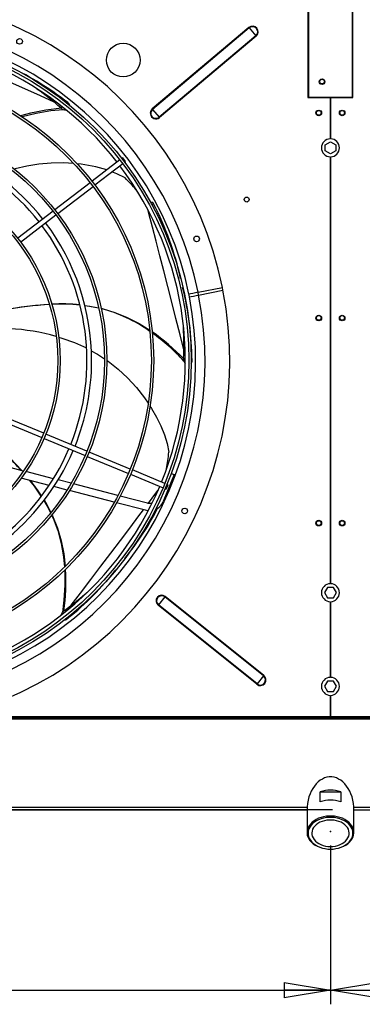
# Model space of a CAD drawing. Extents: x 73 to 6204, y 379 to 4661.
# Drawn here: x 1648 to 2014, y 3075 to 4126 of the extents above; entities that cross this region are included whole.
import ezdxf
from ezdxf.enums import TextEntityAlignment as Align

# ---------------------------------------------------------------- set-up
doc = ezdxf.new("R2010")
doc.units = 0
doc.header["$LTSCALE"] = 15
doc.header["$MEASUREMENT"] = 0
doc.header["$PDSIZE"] = -1
doc.linetypes.add('SLD-SOLID', pattern=[0])
doc.layers.get('0').update_dxf_attribs({"linetype": 'CONTINUOUS'})
doc.layers.add('GEOMETRY', color=7, linetype='SLD-SOLID')
doc.dimstyles.new('SLDDIMSTYLE2', dxfattribs={"dimtxt": 46.229736, "dimasz": 49.53, "dimexe": 0, "dimexo": 0.0625, "dimgap": 11.557434, "dimtad": 1, "dimdec": 1, "dimrnd": 1e-09, "dimzin": 12, "dimdsep": 46, "dimtxsty": 'Standard', "dimblk1": 'CLOSED', "dimblk2": 'CLOSED', "dimsah": 1, "dimcen": 0.09, "dimadec": 0, "dimazin": 0, "dimtfac": 1, "dimtdec": 1, "dimtofl": 0, "dimtmove": 2, "dimatfit": 3, "dimldrblk": 'CLOSED', "dimfxl": 1, "dimtolj": 1, "dimtzin": 0, "dimarcsym": 0})
doc.dimstyles.new('SLDDIMSTYLE3', dxfattribs={"dimtxt": 46.229736, "dimasz": 49.53, "dimexe": 0, "dimexo": 0.0625, "dimgap": 11.557434, "dimtad": 1, "dimdec": 1, "dimrnd": 1e-09, "dimzin": 12, "dimdsep": 46, "dimtxsty": 'Standard', "dimblk1": 'CLOSED', "dimblk2": 'CLOSED', "dimsah": 1, "dimcen": 0.09, "dimadec": 0, "dimazin": 0, "dimtol": 1, "dimtp": 10, "dimtm": 10, "dimtfac": 1, "dimtdec": 1, "dimtofl": 0, "dimtmove": 2, "dimatfit": 3, "dimldrblk": 'CLOSED', "dimfxl": 1, "dimtolj": 1, "dimtzin": 0, "dimarcsym": 0})
doc.dimstyles.new('SLDDIMSTYLE4', dxfattribs={"dimtxt": 46.229736, "dimasz": 49.53, "dimexe": 0, "dimexo": 0.0625, "dimgap": 11.557434, "dimtad": 1, "dimdec": 1, "dimrnd": 1e-09, "dimzin": 12, "dimdsep": 46, "dimtxsty": 'Standard', "dimblk1": 'CLOSED', "dimblk2": 'CLOSED', "dimsah": 1, "dimcen": 0.09, "dimadec": 0, "dimazin": 0, "dimtol": 1, "dimtp": 10, "dimtm": 10, "dimtfac": 1, "dimtdec": 1, "dimtofl": 0, "dimtmove": 2, "dimatfit": 3, "dimldrblk": 'CLOSED', "dimfxl": 1, "dimtolj": 1, "dimtzin": 0, "dimarcsym": 0})

# ---------------------------------------------------------------- blocks, each defined once
blk = doc.blocks.new('_CLOSED')
at = {"color": 0, "linetype": 'ByBlock'}
for p, q in [((-1, 0.166667), (0, 0)), ((-1, 0.166667), (-1, -0.166667)), ((0, 0), (-1, -0.166667)), ((0, 0), (-1, 0))]:
    blk.add_line(p, q, dxfattribs=at)
blk = doc.blocks.new('_D_3')
at = {"layer": 'GEOMETRY'}
for p, q in [((653, 3397.5), (653, 4504.8)), ((3307, 3397.5), (3307, 4504.8)), ((3307, 4489.8), (653, 4489.8))]:
    blk.add_line(p, q, dxfattribs=at)
at = {"layer": 'GEOMETRY', "xscale": 49.52999999999999, "yscale": 49.52999999999999, "rotation": 180.0000000000004}
blk.add_blockref('_CLOSED', (653, 4489.8), dxfattribs=at)
at = {"layer": 'GEOMETRY', "xscale": 49.52999999999999, "yscale": 49.52999999999999}
blk.add_blockref('_CLOSED', (3307, 4489.8), dxfattribs=at)
at = {"layer": 'GEOMETRY', "width": 0.7}
for s, height, p in [('2654', 47.62, (1856.7, 4489.8)), ('±10', 39.69, (2015.5, 4492))]:
    blk.add_text(s, height=height, dxfattribs=at).set_placement(p, align=Align.BOTTOM_LEFT)
blk = doc.blocks.new('_D_4')
at = {"layer": 'GEOMETRY'}
for p, q in [((653, 3367.5), (653, 3075.1)), ((1980, 3244.6), (1980, 3075.1)), ((653, 3090.1), (1980, 3090.1))]:
    blk.add_line(p, q, dxfattribs=at)
at = {"layer": 'GEOMETRY', "xscale": 49.52999999999999, "yscale": 49.52999999999999, "rotation": 180.0000000000004}
blk.add_blockref('_CLOSED', (653, 3090.1), dxfattribs=at)
at = {"layer": 'GEOMETRY', "xscale": 49.52999999999999, "yscale": 49.52999999999999}
blk.add_blockref('_CLOSED', (1980, 3090.1), dxfattribs=at)
at = {"layer": 'GEOMETRY', "width": 0.7}
blk.add_text('=', height=47.6, dxfattribs=at).set_placement((1298, 3090.1), align=Align.BOTTOM_LEFT)
blk = doc.blocks.new('_D_5')
at = {"layer": 'GEOMETRY'}
for p, q in [((3307, 3367.5), (3307, 3075.1)), ((1980, 3244.6), (1980, 3075.1)), ((1980, 3090.1), (3307, 3090.1))]:
    blk.add_line(p, q, dxfattribs=at)
at = {"layer": 'GEOMETRY', "xscale": 49.52999999999999, "yscale": 49.52999999999999, "rotation": 180.0000000000004}
blk.add_blockref('_CLOSED', (1980, 3090.1), dxfattribs=at)
at = {"layer": 'GEOMETRY', "xscale": 49.52999999999999, "yscale": 49.52999999999999}
blk.add_blockref('_CLOSED', (3307, 3090.1), dxfattribs=at)
at = {"layer": 'GEOMETRY', "width": 0.7}
blk.add_text('=', height=47.6, dxfattribs=at).set_placement((2625, 3090.1), align=Align.BOTTOM_LEFT)
blk = doc.blocks.new('_D_6')
at = {"layer": 'GEOMETRY'}
for p, q in [((965, 4169.9), (405, 4169.9)), ((420, 4169.9), (420, 3282.6)), ((1982, 3282.6), (405, 3282.6))]:
    blk.add_line(p, q, dxfattribs=at)
at = {"layer": 'GEOMETRY', "xscale": 49.52999999999999, "yscale": 49.52999999999999}
for p, rotation in [((420, 4169.9), 90.00000000000098), ((420, 3282.6), 270.000000000001)]:
    blk.add_blockref('_CLOSED', p, dxfattribs=dict(at, rotation=rotation))
at = {"layer": 'GEOMETRY', "width": 0.7}
for s, height, p in [('±10', 39.69, (417.7, 3744.1)), ('887', 47.62, (420, 3620.6))]:
    blk.add_text(s, height=height, rotation=90, dxfattribs=at).set_placement(p, align=Align.BOTTOM_LEFT)

msp = doc.modelspace()

# ---------------------------------------------------------------- linework, layer by layer
at = {"color": 7, "linetype": 'SLD-SOLID'}
for p, q in [((1956.471, 4163.737), (1956.471, 4043.737)), ((2003.471, 4043.737), (2003.471, 4163.737)), ((1955.971, 4163.277), (1955.971, 4043.277)), ((2003.971, 4043.277), (2003.971, 4163.277)), ((1892.979, 4118.074), (1789.717, 4031.115)), ((1893.34, 4117.646), (1790.078, 4030.686)), ((1892.979, 4118.074), (1893.34, 4117.646)), ((1893.34, 4117.646), (1900.348, 4109.323)), ((1900.348, 4109.323), (1797.086, 4022.364)), ((1900.709, 4108.895), (1797.447, 4021.936)), ((1900.348, 4109.323), (1900.709, 4108.895)), ((1955.971, 4043.277), (1979.721, 4043.277)), ((1956.471, 4043.737), (2003.471, 4043.737)), ((1979.721, 4043.277), (1979.721, 3999.198)), ((1980.221, 3999.198), (1980.221, 4043.277)), ((1980.221, 4043.277), (2003.971, 4043.277)), ((1789.717, 4031.115), (1790.078, 4030.686)), ((1790.078, 4030.686), (1797.086, 4022.364)), ((1797.086, 4022.364), (1797.447, 4021.936)), ((1974.371, 3992.87), (1979.971, 3996.103)), ((1979.971, 3996.103), (1985.571, 3992.87)), ((1974.371, 3986.403), (1974.371, 3992.87)), ((1979.971, 3983.17), (1974.371, 3986.403)), ((1985.571, 3986.403), (1979.971, 3983.17)), ((1985.571, 3992.87), (1985.571, 3986.403)), ((1755.124, 3976.72), (1725.372, 3953.891)), ((1758.106, 3979.008), (1757.107, 3978.242)), ((1761.15, 3975.042), (1758.106, 3979.008)), ((1760.151, 3974.275), (1761.15, 3975.042)), ((1979.721, 3979.955), (1979.721, 3524.198)), ((1980.221, 3524.198), (1980.221, 3979.955)), ((1728.416, 3949.924), (1758.167, 3972.753)), ((1723.389, 3952.369), (1685.703, 3923.452)), ((1688.747, 3919.485), (1726.432, 3948.402)), ((1683.719, 3921.93), (1646.033, 3893.012)), ((1789.666, 3931.423), (1788.143, 3930.874)), ((1649.077, 3889.045), (1686.763, 3917.963)), ((1838.645, 3835.311), (1864.633, 3840.48)), ((1839.231, 3832.368), (1865.219, 3837.538)), ((1864.633, 3840.48), (1864.636, 3840.481)), ((1865.222, 3837.538), (1864.636, 3840.481)), ((1865.219, 3837.538), (1865.222, 3837.538)), ((1838.645, 3835.311), (1838.642, 3835.31)), ((1839.231, 3832.368), (1838.645, 3835.311)), ((1839.231, 3832.368), (1839.228, 3832.368)), ((1673.773, 3684.867), (1629.885, 3703.046)), ((1627.972, 3698.427), (1671.86, 3680.247)), ((1719.97, 3665.732), (1676.083, 3683.91)), ((1674.17, 3679.291), (1718.057, 3661.112)), ((1720.366, 3660.155), (1764.252, 3641.977)), ((1766.166, 3646.597), (1722.28, 3664.775)), ((1652.22, 3644.51), (1602.329, 3657.413)), ((1684.126, 3636.259), (1654.792, 3643.845)), ((1766.562, 3641.02), (1801.209, 3626.669)), ((1803.122, 3631.289), (1768.476, 3645.64)), ((1813.209, 3640.641), (1801.311, 3611.916)), ((1809.928, 3642), (1813.209, 3640.641)), ((1679.573, 3629.173), (1649.845, 3636.861)), ((1698.714, 3624.223), (1684.693, 3627.849)), ((1703.064, 3631.361), (1689.188, 3634.95)), ((1753.078, 3618.427), (1705.58, 3630.71)), ((1804.682, 3625.231), (1806.595, 3629.85)), ((1806.595, 3629.85), (1805.432, 3630.332)), ((1749.134, 3611.183), (1701.254, 3623.566)), ((1784.526, 3610.294), (1755.565, 3617.783)), ((1803.518, 3625.713), (1804.682, 3625.231)), ((1782.523, 3602.549), (1751.637, 3610.536)), ((1976.738, 3520.244), (1973.504, 3514.644)), ((1973.504, 3514.644), (1976.738, 3509.044)), ((1983.204, 3520.244), (1976.738, 3520.244)), ((1986.437, 3514.644), (1983.204, 3520.244)), ((1983.204, 3509.044), (1986.437, 3514.644)), ((1796.395, 3501.648), (1796.045, 3501.212)), ((1901.354, 3416.743), (1796.045, 3501.212)), ((1803.203, 3510.136), (1796.395, 3501.648)), ((1901.704, 3417.18), (1796.395, 3501.648)), ((1803.553, 3510.572), (1803.203, 3510.136)), ((1908.512, 3425.667), (1803.203, 3510.136)), ((1908.862, 3426.104), (1803.553, 3510.572)), ((1976.738, 3509.044), (1983.204, 3509.044)), ((1979.721, 3504.955), (1979.721, 3424.198)), ((1980.221, 3424.198), (1980.221, 3504.955)), ((1901.704, 3417.18), (1901.354, 3416.743)), ((1908.512, 3425.667), (1901.704, 3417.18)), ((1908.862, 3426.104), (1908.512, 3425.667)), ((1976.738, 3420.244), (1973.504, 3414.644)), ((1983.204, 3420.244), (1976.738, 3420.244)), ((1986.437, 3414.644), (1983.204, 3420.244)), ((1973.504, 3414.644), (1976.738, 3409.044)), ((1976.738, 3409.044), (1983.204, 3409.044)), ((1983.204, 3409.044), (1986.437, 3414.644)), ((1979.721, 3404.955), (1979.721, 3382.49)), ((1980.221, 3382.49), (1980.221, 3404.955)), ((1572.462, 3380.99), (2387.479, 3380.99)), ((1578.443, 3382.49), (2381.499, 3382.49)), ((1969.103, 3291.329), (1969.103, 3301.935)), ((1969.103, 3301.935), (1990.897, 3301.935)), ((1990.897, 3301.935), (1990.897, 3291.329)), ((670.164, 3282.635), (1955, 3282.635)), ((1955, 3282.49), (1955, 3258.448)), ((2005, 3282.635), (3289.836, 3282.635)), ((2005, 3258.448), (2005, 3282.49))]:
    msp.add_line(p, q, dxfattribs=at)
at = {"color": 152, "linetype": 'SLD-SOLID'}
for p, q in [((1959.631, 4043.737), (1959.631, 4043.277)), ((1692.998, 4033.727), (1692.11, 4032.283)), ((1789.059, 3929.087), (1791.126, 3929.844)), ((1824.85, 3765.024), (1823.212, 3764.823)), ((1696.997, 3494.433), (1695.842, 3495.566)), ((1567.365, 3379.79), (2392.576, 3379.79)), ((1955.081, 3285.335), (669.071, 3285.335)), ((3290.929, 3285.335), (2004.919, 3285.335))]:
    msp.add_line(p, q, dxfattribs=at)
at = {"color": 152, "linetype": 'SLD-SOLID', "flags": 128}
for points in [[(1685.047, 4038.222), (1670.232, 4044.95), (1653.693, 4052.443), (1638.401, 4059.351)], [(1823.452, 3774.048), (1819.475, 3789.826), (1815.021, 3807.429), (1810.625, 3824.726), (1806.297, 3841.669), (1802.053, 3858.211), (1797.903, 3874.305), (1793.862, 3889.911), (1789.942, 3904.987), (1786.155, 3919.493), (1785.299, 3922.76)], [(1785.567, 3610.149), (1793.664, 3620.973), (1795.767, 3623.79)], [(1703.204, 3501.13), (1713.06, 3514.077), (1724.046, 3528.534), (1734.828, 3542.756), (1745.376, 3556.703), (1755.663, 3570.335), (1765.66, 3583.614), (1775.341, 3596.503), (1780.303, 3603.123)]]:
    msp.add_lwpolyline(points, dxfattribs=at)
at = {"color": 7, "linetype": 'SLD-SOLID', "flags": 128}
for points in [[(1650.054, 4022.97), (1650.657, 4023.163), (1665.606, 4026.72), (1681.452, 4029.343), (1694.542, 4030.684)], [(1705.743, 3972.783), (1695.04, 3973.417), (1681.809, 3973.246), (1668.697, 3972.131), (1655.836, 3970.067), (1643.236, 3967.042), (1642.495, 3966.798)], [(1760.697, 3957.447), (1751.763, 3961.906), (1746.616, 3963.89)], [(1791.126, 3929.844), (1790.591, 3930.746), (1790.094, 3931.295), (1789.692, 3931.431), (1789.654, 3931.389)], [(1838.642, 3835.31), (1835.802, 3834.744), (1832.855, 3834.156), (1830.561, 3833.698), (1829.178, 3833.422), (1828.836, 3833.354)], [(1829.419, 3830.422), (1829.84, 3830.506), (1831.311, 3830.797), (1833.674, 3831.266), (1836.664, 3831.859), (1839.228, 3832.368)], [(1631.573, 3816.947), (1636.601, 3817.793), (1650.623, 3819.842), (1664.973, 3821.487), (1679.499, 3822.56), (1679.752, 3822.566)], [(1717.681, 3821.276), (1722.613, 3820.709), (1732.386, 3818.705)], [(1732.456, 3818.41), (1723.207, 3820.331), (1717.747, 3821.03)], [(1735.171, 3818.134), (1736.376, 3817.887), (1749.777, 3813.836), (1762.854, 3808.538), (1775.646, 3801.976), (1786.952, 3794.917)], [(1689.549, 3787.538), (1693.309, 3786.491), (1706.713, 3781.64), (1719.403, 3775.879), (1719.427, 3775.866)], [(1724.571, 3773.007), (1731.396, 3769.215), (1738.545, 3764.434)], [(1741.213, 3762.651), (1742.708, 3761.651), (1753.358, 3753.195), (1763.362, 3743.855), (1772.715, 3733.662), (1781.301, 3722.758), (1785.251, 3716.871)], [(1787.251, 3713.889), (1788.974, 3711.321), (1794.267, 3702.074), (1798.834, 3692.689), (1802.603, 3683.251), (1805.504, 3673.842), (1807.466, 3664.54)], [(1673.965, 3613.081), (1677.59, 3607.087), (1681.14, 3599.754)], [(1674.15, 3613.324), (1676.814, 3609.062), (1681.387, 3600.081)], [(1682.275, 3597.411), (1683.786, 3594.289), (1688.724, 3580.99), (1692.422, 3567.155), (1694.903, 3552.75), (1695.837, 3541.936)], [(1682.565, 3597.768), (1683.189, 3596.542), (1688.376, 3583.539), (1692.388, 3570.011), (1695.233, 3555.919), (1696.746, 3542.822)], [(1785.437, 3602.076), (1785.026, 3602.11), (1782.523, 3602.549)], [(1696.118, 3538.678), (1696.176, 3538.01), (1696.317, 3522.643), (1695.347, 3506.611), (1693.742, 3493.552)], [(2005, 3282.49), (2004.872, 3286.067), (2004.488, 3289.607), (2003.853, 3293.074), (2002.974, 3296.432), (2001.859, 3299.648), (2000.519, 3302.687), (1998.969, 3305.519), (1997.224, 3308.115), (1995.303, 3310.448), (1993.224, 3312.494), (1991.01, 3314.232), (1988.683, 3315.644), (1986.266, 3316.717), (1983.786, 3317.437), (1981.266, 3317.8), (1978.734, 3317.8), (1976.214, 3317.437), (1973.734, 3316.717), (1971.317, 3315.644), (1968.99, 3314.232), (1966.776, 3312.494), (1964.697, 3310.448), (1962.776, 3308.115), (1961.031, 3305.519), (1959.481, 3302.687), (1958.141, 3299.648), (1957.026, 3296.432), (1956.147, 3293.074), (1955.512, 3289.607), (1955.128, 3286.067), (1955, 3282.49)], [(1980, 3240.771), (1982.957, 3240.895), (1985.872, 3241.265), (1988.705, 3241.877), (1991.416, 3242.721), (1993.966, 3243.786), (1996.321, 3245.057), (1998.446, 3246.516), (2000.312, 3248.143), (2001.893, 3249.914), (2003.167, 3251.804), (2004.116, 3253.789), (2004.726, 3255.838), (2004.989, 3257.924), (2004.901, 3260.018), (2004.464, 3262.089), (2003.683, 3264.11), (2002.57, 3266.051), (2001.14, 3267.885), (1999.413, 3269.587), (1997.414, 3271.132), (1995.17, 3272.499), (1992.713, 3273.669), (1990.078, 3274.626), (1987.301, 3275.355), (1984.422, 3275.847), (1981.481, 3276.095), (1978.519, 3276.095), (1975.578, 3275.847), (1972.699, 3275.355), (1969.922, 3274.626), (1967.287, 3273.669), (1964.83, 3272.499), (1962.586, 3271.132), (1960.587, 3269.587), (1958.86, 3267.885), (1957.43, 3266.051), (1956.317, 3264.11), (1955.536, 3262.089), (1955.099, 3260.018), (1955.011, 3257.924), (1955.274, 3255.838), (1955.884, 3253.789), (1956.833, 3251.804), (1958.107, 3249.914), (1959.688, 3248.143), (1961.554, 3246.516), (1963.679, 3245.057), (1966.034, 3243.786), (1968.584, 3242.721), (1971.295, 3241.877), (1974.128, 3241.265), (1977.043, 3240.895), (1980, 3240.771)], [(1980, 3240.771), (1982.949, 3240.899), (1985.854, 3241.283), (1988.67, 3241.917), (1991.354, 3242.79), (1993.867, 3243.89), (1996.169, 3245.2), (1998.226, 3246.7), (2000.006, 3248.367), (2001.484, 3250.177), (2002.636, 3252.101), (2003.444, 3254.111), (2003.898, 3256.175), (2003.989, 3258.264), (2003.716, 3260.344), (2003.084, 3262.385), (2002.102, 3264.356), (2000.785, 3266.226), (1999.152, 3267.968), (1997.23, 3269.555), (1995.046, 3270.963), (1992.634, 3272.17), (1990.031, 3273.158), (1987.276, 3273.913), (1984.41, 3274.423), (1981.477, 3274.679), (1978.523, 3274.679), (1975.59, 3274.423), (1972.724, 3273.913), (1969.969, 3273.158), (1967.366, 3272.17), (1964.954, 3270.963), (1962.77, 3269.555), (1960.848, 3267.968), (1959.215, 3266.226), (1957.898, 3264.356), (1956.916, 3262.385), (1956.284, 3260.344), (1956.011, 3258.264), (1956.102, 3256.175), (1956.556, 3254.111), (1957.364, 3252.101), (1958.516, 3250.177), (1959.994, 3248.367), (1961.774, 3246.7), (1963.831, 3245.2), (1966.133, 3243.89), (1968.646, 3242.79), (1971.33, 3241.917), (1974.146, 3241.283), (1977.051, 3240.899), (1980, 3240.771)], [(1980, 3243.599), (1982.666, 3243.725), (1985.284, 3244.101), (1987.808, 3244.721), (1990.192, 3245.573), (1992.395, 3246.642), (1994.376, 3247.91), (1996.101, 3249.352), (1997.539, 3250.945), (1998.664, 3252.658), (1999.455, 3254.463), (1999.9, 3256.326), (1999.989, 3258.214), (1999.721, 3260.093), (1999.102, 3261.931), (1998.142, 3263.694), (1996.858, 3265.351), (1995.273, 3266.872), (1993.416, 3268.23), (1991.319, 3269.4), (1989.02, 3270.363), (1986.56, 3271.101), (1983.984, 3271.6), (1981.336, 3271.852), (1978.664, 3271.852), (1976.016, 3271.6), (1973.44, 3271.101), (1970.98, 3270.363), (1968.681, 3269.4), (1966.584, 3268.23), (1964.727, 3266.872), (1963.142, 3265.351), (1961.858, 3263.694), (1960.898, 3261.931), (1960.279, 3260.093), (1960.011, 3258.214), (1960.1, 3256.326), (1960.545, 3254.463), (1961.336, 3252.658), (1962.461, 3250.945), (1963.899, 3249.352), (1965.624, 3247.91), (1967.605, 3246.642), (1969.808, 3245.573), (1972.192, 3244.721), (1974.716, 3244.101), (1977.334, 3243.725), (1980, 3243.599)]]:
    msp.add_lwpolyline(points, dxfattribs=at)
at = {"color": 7, "linetype": 'SLD-SOLID'}
for centre, radius in [((1479.971, 3762.437), 351.25), ((1479.971, 3762.437), 348.75), ((1648.043, 4103.253), 3), ((1758.683, 4083.277), 18), ((1479.971, 3762.437), 311.25), ((1479.971, 3762.437), 308.75), ((1970.971, 4060.237), 3), ((1970.971, 4060.337), 2.5), ((1967.471, 4026.877), 3), ((1967.471, 4026.937), 2.5), ((1992.471, 4026.877), 3), ((1992.471, 4026.937), 2.5), ((1479.971, 3762.437), 261.25), ((1479.971, 3762.437), 258.75), ((1479.971, 3762.437), 211.25), ((1479.971, 3762.437), 208.75), ((1890.521, 3934.377), 2.65), ((1837.054, 3892.404), 3), ((1967.471, 3807.877), 3), ((1967.471, 3807.937), 2.5), ((1992.471, 3807.877), 3), ((1992.471, 3807.937), 2.5), ((1824.368, 3601.842), 3), ((1967.471, 3588.877), 3), ((1967.471, 3588.937), 2.5), ((1992.471, 3588.877), 3), ((1992.471, 3588.937), 2.5)]:
    msp.add_circle(centre, radius, dxfattribs=at)
for centre, radius, start, end in [((1479.971, 3762.437), 392.5, 11.468965, 11.031035), ((1479.971, 3762.437), 366, 11.484819, 11.015181), ((1479.971, 3762.437), 356, 11.490578, 11.009422), ((1896.844, 4113.485), 6, 310.101464, 130.101464), ((1896.844, 4113.485), 5.44, 310.101464, 130.101464), ((1479.971, 3762.437), 345, 37.91519, 97.08481), ((1491.895, 3771.399), 337.779, 52.089271, 64.228056), ((1462.721, 3767.716), 350.164, 49.073615, 54.392096), ((1697.195, 4033.934), 4.554, 11.480681, 60.491128), ((1711.764, 3812.499), 220.233, 94.982204, 106.533583), ((1697.801, 4037.778), 7.911, 224.000285, 269.018328), ((1793.582, 4026.525), 6, 130.101464, 310.101464), ((1793.582, 4026.525), 5.44, 130.101464, 310.101464), ((1479.971, 3762.437), 245, 38.084661, 96.915339), ((1479.971, 3762.437), 240, 38.096842, 96.903158), ((1979.971, 3989.577), 9.625, 91.488369, 268.511631), ((1979.971, 3989.577), 9.625, 271.488369, 88.511631), ((1696.327, 3829.055), 144.003, 71.900313, 84.687335), ((1479.971, 3762.437), 345, 337.91519, 37.08481), ((1534.671, 3732.533), 318.864, 41.720475, 44.858761), ((1497.092, 3778.406), 330.741, 12.518738, 27.250202), ((1479.971, 3762.437), 240, 338.096842, 36.903158), ((1479.971, 3762.437), 245, 0, 36.915339), ((1489.815, 3758.332), 342.381, 0.713167, 13.906418), ((1831.565, 3832.373), 2.9, 160.22269, 222.27731), ((1698.78, 3463.685), 359.052, 93.020724, 100.759543), ((1693.2, 3653.979), 168.999, 83.476264, 93.703349), ((1693.717, 3651.593), 171.144, 83.715937, 93.804434), ((1698.418, 3671.136), 151.214, 54.116524, 75.90902), ((1627.545, 3582.173), 214.48, 73.898914, 87.352173), ((1500.199, 3779.315), 323.339, 357.431154, 3.271298), ((1663.362, 3612.137), 220.627, 43.559436, 55.120534), ((1670.223, 3622.671), 207.079, 42.263425, 54.776856), ((1831.057, 3763.8), 7.912, 172.568244, 217.480096), ((1479.971, 3762.437), 245, 338.084661, 0), ((1827.673, 3761.877), 4.554, 320.045828, 9.061654), ((1369.23, 3390.933), 378.632, 42.170189, 49.169904), ((1346.142, 3370.528), 409.754, 42.051357, 48.605362), ((1479.971, 3762.437), 240, 278.096842, 336.903158), ((1479.971, 3762.437), 245, 278.084661, 336.915339), ((1490.305, 3701.083), 319.259, 350.276535, 353.427439), ((1479.971, 3762.437), 345, 277.91519, 337.08481), ((1566.573, 3554.182), 122.374, 31.253644, 41.03675), ((1563.097, 3552.146), 126.607, 31.263144, 40.521109), ((1786.529, 3618.039), 8, 255.5, 294.436946), ((1786.529, 3618.039), 16, 294.658171, 337.5), ((1511.612, 3753.074), 320.412, 320.922473, 332.494427), ((1477.031, 3525.327), 220.399, 352.12683, 3.682315), ((1485.785, 3749.105), 338.173, 309.235835, 321.574759), ((1979.971, 3514.577), 9.625, 91.488369, 268.511631), ((1979.971, 3514.577), 9.625, 271.488369, 88.511631), ((1505.73, 3757.134), 323.358, 306.010319, 311.950821), ((1799.799, 3505.892), 6, 51.266864, 231.266864), ((1799.799, 3505.892), 5.44, 51.266864, 231.266864), ((1699.934, 3488.795), 7.911, 121.139948, 166.076701), ((1696.316, 3490.253), 4.564, 267.784366, 317.552682), ((1905.108, 3421.423), 6, 231.266864, 51.266864), ((1905.108, 3421.423), 5.44, 231.266864, 51.266864), ((1979.971, 3414.577), 9.625, 91.488369, 268.511631), ((1979.971, 3414.577), 9.625, 271.488369, 88.511631), ((1980, 3269.381), 34.33, 71.492611, 108.507389), ((1980, 3258.774), 34.33, 71.492611, 108.507389)]:
    msp.add_arc(centre, radius, start, end, dxfattribs=at)
at = {"layer": 'GEOMETRY'}
msp.add_point((1980, 3259.627), dxfattribs=at)

# ---------------------------------------------------------------- dimensions: what is measured, and where the dimension line sits
for base, p1, p2, dimstyle, picture, middle in [((653, 4489.798), (3307, 3382.49), (653, 3382.49), 'SLDDIMSTYLE3', '_D_3', (1980, 4489.798)), ((1980, 3090.063), (653, 3382.49), (1980, 3259.627), 'SLDDIMSTYLE2', '_D_4', (1316.5, 3090.063)), ((3307, 3090.063), (1980, 3259.627), (3307, 3382.49), 'SLDDIMSTYLE2', '_D_5', (2643.5, 3090.063))]:
    dim = msp.add_linear_dim(base=base, p1=p1, p2=p2, dimstyle=dimstyle, dxfattribs=at)
    dim.commit()
    dim.dimension.update_dxf_attribs({"geometry": picture, "text_midpoint": middle, "dimtype": 160})
dim = msp.add_linear_dim(base=(419.971, 3282.639), p1=(979.971, 4169.937), p2=(1996.979, 3282.639), angle=90, dimstyle='SLDDIMSTYLE4', dxfattribs=at)
dim.commit()
dim.dimension.update_dxf_attribs({"geometry": '_D_6', "text_midpoint": (419.971, 3726.288), "dimtype": 160})

doc.saveas('drawing.dxf')
